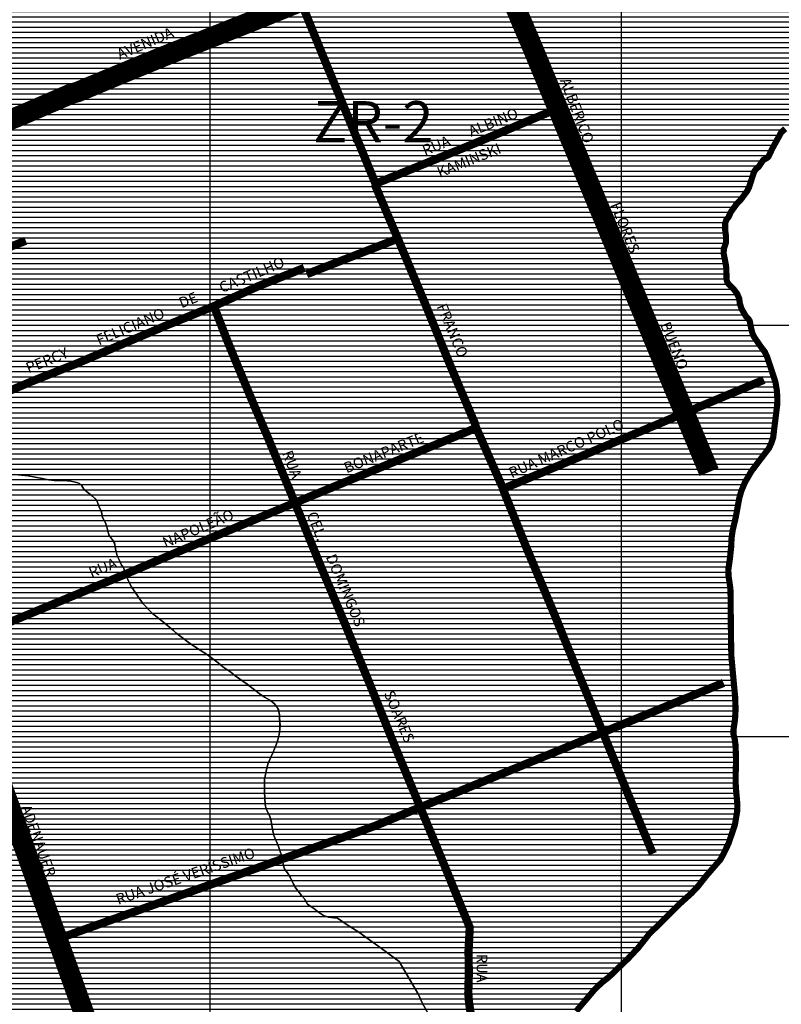
# Model space of a CAD drawing. Extents: x 661533 to 683467, y 7160403 to 7195992.
# Drawn here: x 679537 to 681389, y 7186349 to 7188743 of the extents above; entities that cross this region are included whole.
import ezdxf

# ---------------------------------------------------------------- set-up
doc = ezdxf.new("R2010")
doc.units = 0
doc.header["$LTSCALE"] = 25
doc.header["$MEASUREMENT"] = 0
doc.linetypes.add('HIDDEN', pattern=[9.525, 6.35, -3.175])
for name, color, linetype in [('DIVISA-CTBA', 30, 'CONTINUOUS'), ('NOMEZONA', 3, 'CONTINUOUS'), ('QUADRICULAS', 255, 'CONTINUOUS'), ('SVR-COLETORAS1', 251, 'CONTINUOUS'), ('SVR-COLETORAS2', 7, 'HIDDEN'), ('SVR-NOMERUAS', 3, 'CONTINUOUS'), ('SVR-SETORIAIS', 250, 'HIDDEN'), ('ZE-D', 61, 'CONTINUOUS'), ('ZE-HT', 61, 'CONTINUOUS'), ('ZR-2', 50, 'CONTINUOUS'), ('ZR-2-HT', 50, 'CONTINUOUS'), ('ZT-BR-116-HT', 30, 'CONTINUOUS')]:
    doc.layers.add(name, color=color, linetype=linetype)
doc.styles.add('NOME-ZONAS', font='ARIAL.TTF', dxfattribs={"height": 200})
doc.styles.get("Standard").update_dxf_attribs({"font": 'romnswin.shx'})

msp = doc.modelspace()

# ---------------------------------------------------------------- hatches: boundary and pattern name
at = {"layer": 'ZE-HT', "linetype": 'CONTINUOUS'}
h = msp.add_hatch(dxfattribs=at)
h.set_pattern_fill('LINE', color=256, scale=100, style=0)
h.set_pattern_definition([(0, (-21000, -15000), (0, 12.5), [])])
h.paths.add_polyline_path([(678309.9, 7186343.5), (678694.1, 7186292.8), (678646.7, 7185932.8), (679069.6, 7185875.9), (679094.5, 7185886.8), (679291, 7185788), (679402.1, 7186004), (679872.3, 7185761.5), (679893.5, 7185751.5), (680031.7, 7185680.7), (680054.8, 7185673), (680375.6, 7185509.4), (680405.1, 7185578), (680396.5, 7185582.7), (680463.1, 7185714.5), (680469.8, 7185729.4), (680312.4, 7185812.1), (680484, 7186150), (680539, 7186143.9), (680541.4, 7186162.1), (680543, 7186173), (680547.6, 7186203.4), (680553.6, 7186229), (680553.7, 7186269.4), (680550.5, 7186286.6), (680538, 7186306.5), (680538.8, 7186312.4), (680516.1, 7186352.7), (680507.2, 7186373), (680460.1, 7186453), (680416.8, 7186484.5), (680362.2, 7186524.4), (680330.8, 7186543.7), (680310.3, 7186558.5), (680301.2, 7186559.7), (680288.2, 7186560.8), (680276.3, 7186565.3), (680264.1, 7186573), (680252, 7186583.2), (680242.5, 7186588.4), (680237.5, 7186593), (680230, 7186605.4), (680222.8, 7186614), (680208.8, 7186631.6), (680203.4, 7186641.1), (680195.2, 7186658), (680189.8, 7186666.7), (680181.6, 7186678.5), (680178, 7186689.4), (680177.3, 7186695), (680177, 7186699.9), (680176, 7186706.6), (680171.8, 7186718.5), (680165.9, 7186735), (680155.4, 7186759.4), (680151.7, 7186774.7), (680148.3, 7186798.7), (680144.6, 7186808.5), (680136.5, 7186823.9), (680134.2, 7186834.7), (680132.2, 7186866.1), (680132.4, 7186895.5), (680137.3, 7186920), (680141.8, 7186935.2), (680153, 7186960.7), (680161.1, 7186979.7), (680164.9, 7186992.5), (680168.1, 7187005.2), (680170, 7187017.5), (680170.2, 7187022.9), (680169.8, 7187032.9), (680168.9, 7187045.5), (680169.3, 7187052.7), (680167.7, 7187060.7), (680163.8, 7187070.2), (680156.9, 7187080.1), (680147.3, 7187087.8), (680132.3, 7187095.9), (680119.6, 7187104.8), (680090.5, 7187127.8), (680061.3, 7187147.8), (680050.6, 7187156.5), (680031.3, 7187169.9), (680020.1, 7187179.1), (679994.1, 7187198.9), (679967.5, 7187216.2), (679946.6, 7187229.9), (679929.7, 7187242.3), (679916.7, 7187252.6), (679911.1, 7187257.7), (679902.5, 7187265.5), (679887.9, 7187277.3), (679860.1, 7187299.5), (679837.1, 7187324), (679825, 7187341.2), (679808.8, 7187365.1), (679800.1, 7187381.7), (679796.4, 7187392.3), (679793.2, 7187400.6), (679789.6, 7187411), (679785.2, 7187416.9), (679779.7, 7187427.9), (679774.2, 7187439.7), (679770.8, 7187452.6), (679768.6, 7187466.3), (679765.2, 7187475.2), (679754.5, 7187490.9), (679749.4, 7187509.7), (679745.8, 7187519.4), (679739.1, 7187532.4), (679736.6, 7187545.9), (679733.9, 7187551.4), (679730.3, 7187558.3), (679725, 7187573.7), (679720.4, 7187578.9), (679714, 7187584.4), (679707.2, 7187590.2), (679699.6, 7187596.1), (679693.7, 7187601.4), (679688.1, 7187609.3), (679683.9, 7187614.4), (679679.1, 7187617.2), (679669.3, 7187619.5), (679661.7, 7187620.7), (679654, 7187622), (679638.4, 7187622.5), (679621.2, 7187622.4), (679607.3, 7187624.3), (679591.9, 7187627.9), (679575, 7187630.8), (679558.3, 7187633.7), (679541.7, 7187635.9), (679524.9, 7187637.1), (679512.5, 7187639.1), (679501.7, 7187641.4), (679472.4, 7187645.5), (679443.7, 7187653.5), (679416.6, 7187662.2), (679396.6, 7187663.9), (679402.5, 7187656.1), (679416.5, 7187643.2), (679427.5, 7187634.2), (679435.2, 7187627.4), (679437.8, 7187620.6), (679435.9, 7187614.4), (679428.3, 7187609.8), (679418.2, 7187603.3), (679408, 7187594.7), (679396.7, 7187590.9), (679385.3, 7187591.3), (679373.8, 7187594.4), (679367, 7187601.4), (679366.5, 7187613.1), (679371.8, 7187637.2), (679378.8, 7187654.8), (679378.6, 7187660.5), (679374.5, 7187664.6), (679363.3, 7187666.6), (679356.3, 7187668.5), (679338.6, 7187673.3), (679334.9, 7187683.5), (679330.6, 7187691), (679324.8, 7187705.1), (679323.6, 7187721.1), (679315.4, 7187729.5), (679208, 7187679.6), (679219.5, 7187648.9), (679219.1, 7187648.8), (679206, 7187647.3), (679191.4, 7187642), (679181.2, 7187636.9), (679162.8, 7187625.1), (679145.4, 7187616.9), (679125.1, 7187608), (679105.2, 7187599.2), (679081, 7187586.1), (679060.7, 7187575.4), (679035.1, 7187563.3), (679013.9, 7187553.4), (678996.1, 7187547.5), (678980.1, 7187539.8), (678964.2, 7187528.5), (678941.2, 7187516.6), (678924.5, 7187512.4), (678907.1, 7187504.5), (678897.4, 7187500.3), (678889.9, 7187491.8), (678861.8, 7187459), (678851.6, 7187450.5), (678837.8, 7187438.2), (678811.1, 7187419.6), (678797.6, 7187410.1), (678782, 7187400.7), (678775.1, 7187395.8), (678728.8, 7187364), (678701.5, 7187347.3), (678693.2, 7187339.7), (678636.6, 7187312.1), (678626, 7187311.1), (678586.5, 7187293.9), (678544, 7187279), (678542.4, 7187275.2), (678502.4, 7187185.5), (678372.8, 7186873.7), (678269.6, 7186639.1), (678193.4, 7186453.5), (678320.6, 7186437.8)])
at = {"layer": 'ZR-2-HT', "linetype": 'CONTINUOUS'}
h = msp.add_hatch(dxfattribs=at)
h.set_pattern_fill('ANSI31,_O', color=256, scale=100, angle=315)
h.set_pattern_definition([(0, (-22000, 0), (4e-15, 12.5), [])])
h.paths.add_polyline_path([(681655.9, 7189394.8), (681650, 7189409.2), (681479.4, 7189823.5), (681368.6, 7189777.4), (681064.1, 7190514.5), (681032, 7190500.1), (680953.9, 7190467.4), (680841.9, 7190422.9), (680731, 7190378.2), (680622.2, 7190333.3), (680509.8, 7190287.7), (680399, 7190239.5), (680288.7, 7190194.5), (680175.4, 7190148.2), (680065.3, 7190103), (680032.2, 7190091.8), (680025.5, 7190089.5), (680004, 7189942.3), (680017, 7189910), (679908.1, 7189865.7), (679966.6, 7189718.2), (679858.5, 7189672.4), (679831.7, 7189662.5), (679782.1, 7189517.4), (679862.6, 7189317.4), (679862.5, 7189305.6), (679513.2, 7189205.9), (679496.8, 7189199.4), (679486.6, 7189197), (679472, 7189197), (679457.9, 7189200.2), (679452, 7189203.4), (679431.3, 7189214.9), (679382.2, 7189240.3), (679253.4, 7188947.7), (679122.3, 7188658.7), (679091.5, 7188585.1), (679205.6, 7188632.2), (679240.3, 7188636.8), (679269.9, 7188569.7), (679157.6, 7188523.2), (679189.4, 7188447.4), (679182.9, 7188435.1), (679147.1, 7188418.9), (679151.3, 7188408.9), (679148.5, 7188400.5), (679148.3, 7188394.7), (679147.3, 7188387.2), (679146.3, 7188380.1), (679144.4, 7188373.6), (679144.1, 7188369.8), (679144.5, 7188365.3), (679143.6, 7188357.5), (679142.3, 7188349.3), (679142.3, 7188344.5), (679141.6, 7188339.5), (679141.3, 7188332.8), (679141, 7188325.1), (679138, 7188310.4), (679135.7, 7188297.5), (679134.4, 7188284.3), (679135.2, 7188268.7), (679139.7, 7188254.8), (679139.4, 7188243.7), (679152.3, 7188234.6), (679192.2, 7188214.8), (679212.1, 7188211.2), (679229.3, 7188207.2), (679239, 7188201), (679254, 7188202.8), (679264.4, 7188198.6), (679274.4, 7188196.2), (679283.1, 7188194.2), (679289.7, 7188194.2), (679298.7, 7188196.5), (679300.4, 7188195.1), (679312.6, 7188190.2), (679309.6, 7188174.4), (679296.9, 7188173.6), (679288.1, 7188167.5), (679283.2, 7188160.4), (679281, 7188151.2), (679281.8, 7188134.7), (679287.1, 7188109.1), (679298.9, 7188083.5), (679302.5, 7188075.9), (679313.3, 7188025.2), (679313.9, 7187930.8), (679314.6, 7187902.9), (679316.9, 7187750.8), (679315.4, 7187729.5), (679323.6, 7187721.1), (679324.8, 7187705.1), (679330.6, 7187691), (679334.9, 7187683.5), (679338.6, 7187673.3), (679356.3, 7187668.5), (679363.3, 7187666.6), (679378.4, 7187663.9), (679378.8, 7187654.8), (679371.8, 7187637.2), (679366.5, 7187613.1), (679367, 7187601.4), (679373.8, 7187594.4), (679385.3, 7187591.3), (679396.7, 7187590.9), (679408, 7187594.7), (679418.2, 7187603.3), (679428.3, 7187609.8), (679435.9, 7187614.4), (679437.8, 7187620.6), (679435.2, 7187627.4), (679427.5, 7187634.2), (679416.5, 7187643.2), (679402.5, 7187656.1), (679396.6, 7187663.9), (679416.6, 7187662.2), (679443.7, 7187653.5), (679472.4, 7187645.5), (679501.7, 7187641.4), (679512.5, 7187639.1), (679524.9, 7187637.1), (679541.7, 7187635.9), (679558.3, 7187633.7), (679575, 7187630.8), (679591.9, 7187627.9), (679607.3, 7187624.3), (679621.2, 7187622.4), (679638.4, 7187622.5), (679654, 7187622), (679661.7, 7187620.7), (679669.3, 7187619.5), (679682.1, 7187616.4), (679688.1, 7187609.3), (679693.7, 7187601.4), (679699.6, 7187596.1), (679707.2, 7187590.2), (679714, 7187584.4), (679724.3, 7187575.5), (679730.3, 7187558.3), (679736.4, 7187546.7), (679739.1, 7187532.4), (679745.8, 7187519.4), (679749.4, 7187509.7), (679754.5, 7187490.9), (679767.7, 7187471.5), (679770.8, 7187452.6), (679774.2, 7187439.7), (679779.7, 7187427.9), (679785.2, 7187416.9), (679789.6, 7187411), (679793.2, 7187400.6), (679796.4, 7187392.3), (679800.1, 7187381.7), (679808.8, 7187365.1), (679825, 7187341.2), (679837.1, 7187324), (679860.1, 7187299.5), (679887.9, 7187277.3), (679902.5, 7187265.5), (679911.1, 7187257.7), (679916.7, 7187252.6), (679929.7, 7187242.3), (679946.6, 7187229.9), (679967.5, 7187216.2), (679994.1, 7187198.9), (680020.1, 7187179.1), (680031.3, 7187169.9), (680050.6, 7187156.5), (680061.3, 7187147.8), (680090.5, 7187127.8), (680119.6, 7187104.8), (680132.3, 7187095.9), (680147.3, 7187087.8), (680156.9, 7187080.1), (680166.6, 7187066.3), (680169.3, 7187052.7), (680168.9, 7187045.5), (680170.3, 7187027.2), (680170, 7187017.5), (680168.1, 7187005.2), (680164.9, 7186992.5), (680161.1, 7186979.7), (680153, 7186960.7), (680141.8, 7186935.2), (680137.3, 7186920), (680132.4, 7186895.5), (680132.2, 7186866.1), (680134.2, 7186834.7), (680136.5, 7186823.9), (680144.6, 7186808.5), (680148.3, 7186798.7), (680151.7, 7186774.7), (680155.4, 7186759.4), (680165.9, 7186735), (680171.8, 7186718.5), (680176.6, 7186705.1), (680177.3, 7186695), (680178, 7186689.4), (680181.6, 7186678.5), (680189.8, 7186666.7), (680195.2, 7186658), (680203.4, 7186641.1), (680208.8, 7186631.6), (680222.8, 7186614), (680230, 7186605.4), (680237.5, 7186593), (680242.5, 7186588.4), (680252, 7186583.2), (680264.1, 7186573), (680276.3, 7186565.3), (680288.2, 7186560.8), (680301.2, 7186559.7), (680310.3, 7186558.5), (680330.8, 7186543.7), (680362.2, 7186524.4), (680416.8, 7186484.5), (680460.1, 7186453), (680507.2, 7186373), (680516.1, 7186352.7), (680538.8, 7186312.4), (680538, 7186306.5), (680550.5, 7186286.6), (680553.7, 7186269.4), (680553.6, 7186229), (680547.6, 7186203.4), (680543, 7186173), (680541.4, 7186162.1), (680539, 7186143.9), (680694.6, 7186115.5), (680757.9, 7186106.5), (680758.7, 7186113.1), (680754.5, 7186116.4), (680758.2, 7186135.4), (680757.6, 7186156.7), (680759.4, 7186172), (680766.5, 7186192.6), (680776.8, 7186209.1), (680795.1, 7186233), (680816.6, 7186252.7), (680827.8, 7186266), (680840.2, 7186282.2), (680863.6, 7186307.4), (680890.1, 7186332.2), (680918.7, 7186365.8), (680934.9, 7186384.9), (680953.2, 7186402.5), (680969.1, 7186414.8), (681017.1, 7186460.8), (681041.3, 7186486.6), (681069.3, 7186522), (681093.9, 7186545.1), (681138.1, 7186589.9), (681170.8, 7186619.4), (681186.4, 7186635.9), (681207.1, 7186662.1), (681241.1, 7186701.2), (681249.9, 7186717.4), (681261.2, 7186741.2), (681276.5, 7186786.6), (681281.8, 7186818.6), (681282.4, 7186833.6), (681278.5, 7186877.2), (681277.9, 7186899.8), (681279.1, 7186942.2), (681277.9, 7186978.5), (681275.9, 7186993.7), (681272.9, 7187005.4), (681272.9, 7187016.9), (681276.5, 7187042), (681277.9, 7187065.7), (681276.8, 7187097.5), (681274.1, 7187124.7), (681270.3, 7187166.5), (681267.6, 7187196.4), (681266.8, 7187239.5), (681266.2, 7187294.4), (681265.9, 7187340.1), (681265.3, 7187359.7), (681260.9, 7187390), (681260.3, 7187405.4), (681264.4, 7187434.8), (681267.1, 7187460.3), (681268.2, 7187483.3), (681270.9, 7187501.6), (681278.2, 7187532.5), (681281.8, 7187551.8), (681287.1, 7187580.7), (681292.1, 7187597.8), (681300.6, 7187617.9), (681316.3, 7187645), (681338.7, 7187674.6), (681359, 7187701.1), (681364.6, 7187712.9), (681369.3, 7187727), (681371.7, 7187747.1), (681379, 7187805.9), (681379.6, 7187821.8), (681378.4, 7187840.7), (681374.9, 7187861.7), (681361.7, 7187902.1), (681354.9, 7187922.5), (681348.7, 7187935.7), (681340.1, 7187946.9), (681323.6, 7187970.6), (681319.2, 7187979.5), (681316, 7187991.6), (681312.4, 7188010.1), (681309.2, 7188015.7), (681303.3, 7188021.3), (681292.4, 7188039.9), (681288.3, 7188053), (681286.8, 7188064.8), (681281.5, 7188076.9), (681273.8, 7188087.2), (681262.9, 7188098.1), (681258.2, 7188103.7), (681256.1, 7188110.2), (681255.3, 7188140.1), (681253.8, 7188149.8), (681248.8, 7188175.5), (681249.7, 7188186.7), (681254.7, 7188201.4), (681254.7, 7188215), (681252.6, 7188231.8), (681252.6, 7188247.5), (681255.3, 7188256.1), (681260.6, 7188262.8), (681267.1, 7188276.4), (681279.4, 7188293.5), (681291.8, 7188307), (681305.7, 7188325.8), (681310.7, 7188335.5), (681322.8, 7188372.9), (681327.2, 7188379.4), (681333.7, 7188385), (681345.4, 7188402.1), (681353.7, 7188406.2), (681358.1, 7188410.3), (681366.9, 7188429.1), (681389.1, 7188469.4), (681398.8, 7188477.7), (681408.9, 7188488.2), (681415.1, 7188497.6), (681422.8, 7188517), (681427.5, 7188530.6), (681433.4, 7188540.9), (681455.5, 7188569.5), (681475.8, 7188597.5), (681481.4, 7188609.9), (681488.5, 7188619.3), (681496.8, 7188628.6), (681503.3, 7188639.2), (681516.2, 7188667.8), (681520.9, 7188674), (681530.7, 7188686), (681533, 7188692.5), (681533, 7188699.6), (681527.4, 7188716.7), (681527.6, 7188722.7), (681534.1, 7188728), (681571.8, 7188750.7), (681579.7, 7188759.3), (681585, 7188771.7), (681591.5, 7188782), (681598.6, 7188802.6), (681605.7, 7188812.8), (681614.5, 7188824), (681621, 7188836.7), (681625.4, 7188856.1), (681627.5, 7188873.5), (681638.4, 7188914.6), (681643.1, 7188932.6), (681644.6, 7188948.5), (681644.3, 7188962.3), (681641.3, 7188975.9), (681640.4, 7188990.9), (681640.4, 7189000), (681642.7, 7189015.9), (681643, 7189027.4), (681642.4, 7189047.5), (681643.3, 7189055.4), (681651.6, 7189076.2), (681652.8, 7189082.1), (681652.2, 7189091.2), (681646.3, 7189119.8), (681646, 7189129.2), (681646.9, 7189141.6), (681646.9, 7189166.2), (681648.3, 7189175.9), (681648.3, 7189190.7), (681650.4, 7189203.6), (681649.8, 7189220.7), (681648, 7189244.9), (681646.9, 7189266.3), (681647.4, 7189281.3), (681651.9, 7189311.1), (681653.1, 7189332.6), (681649.8, 7189361.9), (681650.7, 7189373.1)])
at = {"layer": 'ZT-BR-116-HT', "linetype": 'CONTINUOUS'}
h = msp.add_hatch(dxfattribs=at)
h.set_pattern_fill('ANSI31,_O', color=256, scale=100, angle=315)
h.set_pattern_definition([(0, (0, 0), (4e-15, 12.5), [])])
edge = h.paths.add_edge_path()
edge.add_line((680342.1, 7190865.4), (680414.6, 7190854.1))
edge.add_line((680414.6, 7190854.1), (680562.2, 7190821))
edge.add_line((680562.2, 7190821), (680696, 7190791.3))
edge.add_line((680696, 7190791.3), (680742.5, 7190757.8))
edge.add_line((680742.5, 7190757.8), (680822, 7190715.7))
edge.add_arc((680649, 7190338.9), 414.6, 24.3382, 65.3362, ccw=False)
edge.add_line((681026.7, 7190509.8), (681033.1, 7190500.5))
edge.add_line((681033.1, 7190500.5), (681032, 7190500.1))
edge.add_line((681032, 7190500.1), (680953.9, 7190467.4))
edge.add_line((680953.9, 7190467.4), (680841.9, 7190422.9))
edge.add_line((680841.9, 7190422.9), (680731, 7190378.2))
edge.add_line((680731, 7190378.2), (680622.2, 7190333.3))
edge.add_line((680622.2, 7190333.3), (680509.8, 7190287.7))
edge.add_line((680509.8, 7190287.7), (680399, 7190239.5))
edge.add_line((680399, 7190239.5), (680288.7, 7190194.5))
edge.add_line((680288.7, 7190194.5), (680175.3, 7190148.2))
edge.add_line((680175.3, 7190148.2), (680065.3, 7190103))
edge.add_line((680065.3, 7190103), (680032.2, 7190091.8))
edge.add_line((680032.2, 7190091.8), (680025.5, 7190089.5))
edge.add_line((680025.5, 7190089.5), (680004, 7189942.3))
edge.add_line((680004, 7189942.3), (680017, 7189910))
edge.add_line((680017, 7189910), (679908.1, 7189865.7))
edge.add_line((679908.1, 7189865.7), (679966.6, 7189718.2))
edge.add_line((679966.6, 7189718.2), (679858.5, 7189672.4))
edge.add_line((679858.5, 7189672.4), (679831.7, 7189662.5))
edge.add_line((679831.7, 7189662.5), (679782.1, 7189517.4))
edge.add_line((679782.1, 7189517.4), (679862.6, 7189317.4))
edge.add_line((679862.6, 7189317.4), (679862.5, 7189305.6))
edge.add_line((679862.5, 7189305.6), (679513.2, 7189205.9))
edge.add_line((679513.2, 7189205.9), (679496.8, 7189199.4))
edge.add_line((679496.8, 7189199.4), (679486.6, 7189197))
edge.add_line((679486.6, 7189197), (679472, 7189197))
edge.add_line((679472, 7189197), (679457.9, 7189200.2))
edge.add_line((679457.9, 7189200.2), (679452, 7189203.4))
edge.add_line((679452, 7189203.4), (679431.3, 7189214.9))
edge.add_line((679431.3, 7189214.9), (679382.2, 7189240.3))
edge.add_line((679382.2, 7189240.3), (679253.4, 7188947.7))
edge.add_line((679253.4, 7188947.7), (679122.3, 7188658.8))
edge.add_line((679122.3, 7188658.8), (679091.5, 7188585.1))
edge.add_line((679091.5, 7188585.1), (679205.6, 7188632.2))
edge.add_line((679205.6, 7188632.2), (679240.3, 7188636.8))
edge.add_line((679240.3, 7188636.8), (679269.9, 7188569.7))
edge.add_line((679269.9, 7188569.7), (679157.6, 7188523.2))
edge.add_line((679157.6, 7188523.2), (679189.4, 7188447.4))
edge.add_line((679189.4, 7188447.4), (679182.9, 7188435.1))
edge.add_line((679182.9, 7188435.1), (679147.1, 7188418.9))
edge.add_line((679147.1, 7188418.9), (679150.6, 7188410.5))
edge.add_line((679150.6, 7188410.5), (679150.3, 7188405.7))
edge.add_line((679150.3, 7188405.7), (679148.5, 7188400.5))
edge.add_line((679148.5, 7188400.5), (679148.3, 7188394.7))
edge.add_line((679148.3, 7188394.7), (679147.3, 7188387.2))
edge.add_line((679147.3, 7188387.2), (679146.3, 7188380.1))
edge.add_line((679146.3, 7188380.1), (679144.4, 7188373.6))
edge.add_line((679144.4, 7188373.6), (679144.1, 7188369.8))
edge.add_line((679144.1, 7188369.8), (679144.5, 7188365.3))
edge.add_line((679144.5, 7188365.3), (679143.6, 7188357.5))
edge.add_line((679143.6, 7188357.5), (679142.3, 7188349.3))
edge.add_line((679142.3, 7188349.3), (679142.3, 7188344.5))
edge.add_line((679142.3, 7188344.5), (679141.6, 7188339.5))
edge.add_line((679141.6, 7188339.5), (679141.3, 7188332.8))
edge.add_line((679141.3, 7188332.8), (679141, 7188325.1))
edge.add_line((679141, 7188325.1), (679138, 7188310.4))
edge.add_line((679138, 7188310.4), (679135.7, 7188297.5))
edge.add_line((679135.7, 7188297.5), (679134.4, 7188284.3))
edge.add_line((679134.4, 7188284.3), (679135.2, 7188268.7))
edge.add_line((679135.2, 7188268.7), (679139.7, 7188254.8))
edge.add_line((679139.7, 7188254.8), (679139.4, 7188243.7))
edge.add_line((679139.4, 7188243.7), (679152.3, 7188234.6))
edge.add_line((679152.3, 7188234.6), (679192.2, 7188214.8))
edge.add_line((679192.2, 7188214.8), (679212.1, 7188211.2))
edge.add_line((679212.1, 7188211.2), (679229.3, 7188207.2))
edge.add_line((679229.3, 7188207.2), (679239.5, 7188200.6))
edge.add_line((679239.5, 7188200.6), (679242.6, 7188201.4))
edge.add_line((679242.6, 7188201.4), (679249.3, 7188202.2))
edge.add_line((679249.3, 7188202.2), (679255.7, 7188202.1))
edge.add_line((679255.7, 7188202.1), (679264.4, 7188198.6))
edge.add_line((679264.4, 7188198.6), (679274.4, 7188196.2))
edge.add_line((679274.4, 7188196.2), (679283.1, 7188194.2))
edge.add_line((679283.1, 7188194.2), (679289.7, 7188194.2))
edge.add_line((679289.7, 7188194.2), (679297, 7188196.1))
edge.add_line((679297, 7188196.1), (679299.3, 7188196))
edge.add_line((679299.3, 7188196), (679300.4, 7188195.1))
edge.add_line((679300.4, 7188195.1), (679312.6, 7188190.2))
edge.add_line((679312.6, 7188190.2), (679309.7, 7188174.4))
edge.add_line((679309.7, 7188174.4), (679296.9, 7188173.6))
edge.add_line((679296.9, 7188173.6), (679288.1, 7188167.5))
edge.add_line((679288.1, 7188167.5), (679283.2, 7188160.4))
edge.add_line((679283.2, 7188160.4), (679281, 7188151.2))
edge.add_line((679281, 7188151.2), (679281.8, 7188134.7))
edge.add_line((679281.8, 7188134.7), (679287.1, 7188109.2))
edge.add_line((679287.1, 7188109.2), (679298.9, 7188083.5))
edge.add_line((679298.9, 7188083.5), (679302.5, 7188075.9))
edge.add_line((679302.5, 7188075.9), (679313.3, 7188025.2))
edge.add_line((679313.3, 7188025.2), (679313.9, 7187930.8))
edge.add_line((679313.9, 7187930.8), (679314.6, 7187902.9))
edge.add_line((679314.6, 7187902.9), (679316.9, 7187750.8))
edge.add_line((679316.9, 7187750.8), (679315.4, 7187729.5))
edge.add_line((679315.4, 7187729.5), (679208, 7187679.6))
edge.add_line((679208, 7187679.6), (679219.5, 7187648.9))
edge.add_line((679219.5, 7187648.9), (679219.1, 7187648.8))
edge.add_line((679219.1, 7187648.8), (679206, 7187647.3))
edge.add_line((679206, 7187647.3), (679191.4, 7187642))
edge.add_line((679191.4, 7187642), (679181.2, 7187636.9))
edge.add_line((679181.2, 7187636.9), (679162.8, 7187625.1))
edge.add_line((679162.8, 7187625.1), (679145.4, 7187616.9))
edge.add_line((679145.4, 7187616.9), (679125.1, 7187608))
edge.add_line((679125.1, 7187608), (679105.2, 7187599.2))
edge.add_line((679105.2, 7187599.2), (679081, 7187586.1))
edge.add_line((679081, 7187586.1), (679060.7, 7187575.4))
edge.add_line((679060.7, 7187575.4), (679035.1, 7187563.3))
edge.add_line((679035.1, 7187563.3), (679013.9, 7187553.4))
edge.add_line((679013.9, 7187553.4), (678996.1, 7187547.5))
edge.add_line((678996.1, 7187547.5), (678980.1, 7187539.8))
edge.add_line((678980.1, 7187539.8), (678964.2, 7187528.5))
edge.add_line((678964.2, 7187528.5), (678941.2, 7187516.6))
edge.add_line((678941.2, 7187516.6), (678924.5, 7187512.4))
edge.add_line((678924.5, 7187512.4), (678907.1, 7187504.5))
edge.add_line((678907.1, 7187504.5), (678897.4, 7187500.3))
edge.add_line((678897.4, 7187500.3), (678889.9, 7187491.8))
edge.add_line((678889.9, 7187491.8), (678861.8, 7187459))
edge.add_line((678861.8, 7187459), (678851.6, 7187450.5))
edge.add_line((678851.6, 7187450.5), (678837.8, 7187438.2))
edge.add_line((678837.8, 7187438.2), (678811.1, 7187419.6))
edge.add_line((678811.1, 7187419.6), (678797.6, 7187410.1))
edge.add_line((678797.6, 7187410.1), (678782, 7187400.7))
edge.add_line((678782, 7187400.7), (678775.1, 7187395.8))
edge.add_line((678775.1, 7187395.8), (678728.8, 7187364))
edge.add_line((678728.8, 7187364), (678701.5, 7187347.3))
edge.add_line((678701.5, 7187347.3), (678693.2, 7187339.7))
edge.add_line((678693.2, 7187339.7), (678636.6, 7187312.1))
edge.add_line((678636.6, 7187312.1), (678626, 7187311.1))
edge.add_line((678626, 7187311.1), (678586.5, 7187293.9))
edge.add_line((678586.5, 7187293.9), (678544, 7187279))
edge.add_line((678544, 7187279), (678542.4, 7187275.2))
edge.add_line((678542.4, 7187275.2), (678502.4, 7187185.5))
edge.add_line((678502.4, 7187185.5), (678429.3, 7187360.5))
edge.add_line((678429.3, 7187360.5), (678507, 7187393.7))
edge.add_line((678507, 7187393.7), (678584.9, 7187430.3))
edge.add_line((678584.9, 7187430.3), (678492, 7187661.3))
edge.add_line((678492, 7187661.3), (678638.6, 7187721.2))
edge.add_line((678638.6, 7187721.2), (678609.2, 7187795.8))
edge.add_line((678609.2, 7187795.8), (678681.5, 7187827.6))
edge.add_line((678681.5, 7187827.6), (678748.7, 7187854.2))
edge.add_line((678748.7, 7187854.2), (678687.1, 7187999.5))
edge.add_line((678687.1, 7187999.5), (678647.6, 7188089.6))
edge.add_line((678647.6, 7188089.6), (678795.3, 7188156.7))
edge.add_line((678795.3, 7188156.7), (678759.6, 7188238.3))
edge.add_line((678759.6, 7188238.3), (678759.6, 7188238.3))
edge.add_line((678759.6, 7188238.3), (678905.2, 7188305.9))
edge.add_line((678905.2, 7188305.9), (678838.1, 7188457.3))
edge.add_line((678838.1, 7188457.3), (678814.9, 7188510.1))
edge.add_line((678814.9, 7188510.1), (678809.3, 7188532.2))
edge.add_line((678809.3, 7188532.2), (678809.3, 7188608.2))
edge.add_line((678809.3, 7188608.2), (678955.6, 7188582.1))
edge.add_line((678955.6, 7188582.1), (678955.3, 7188775.8))
edge.add_line((678955.3, 7188775.8), (678956.6, 7188896.2))
edge.add_line((678956.6, 7188896.2), (678958.3, 7189012.2))
edge.add_line((678958.3, 7189012.2), (679115.7, 7189010.4))
edge.add_line((679115.7, 7189010.4), (679145.7, 7189070.1))
edge.add_line((679145.7, 7189070.1), (679162.5, 7189092.7))
edge.add_line((679162.5, 7189092.7), (679176.3, 7189118.3))
edge.add_line((679176.3, 7189118.3), (679199.7, 7189152.1))
edge.add_line((679199.7, 7189152.1), (679226.5, 7189179.6))
edge.add_line((679226.5, 7189179.6), (679242.2, 7189205.6))
edge.add_line((679242.2, 7189205.6), (679252.1, 7189233.9))
edge.add_line((679252.1, 7189233.9), (679250.6, 7189261.4))
edge.add_line((679250.6, 7189261.4), (679245.2, 7189267.5))
edge.add_line((679245.2, 7189267.5), (679240.6, 7189271.4))
edge.add_line((679240.6, 7189271.4), (679262.7, 7189323.1))
edge.add_line((679262.7, 7189323.1), (679317.9, 7189450.5))
edge.add_line((679317.9, 7189450.5), (679364.4, 7189561.2))
edge.add_line((679364.4, 7189561.2), (679492.9, 7189508.5))
edge.add_line((679492.9, 7189508.5), (679518.3, 7189584.6))
edge.add_line((679518.3, 7189584.6), (679529.7, 7189619))
edge.add_line((679529.7, 7189619), (679549.9, 7189681.6))
edge.add_line((679549.9, 7189681.6), (679574.7, 7189743.8))
edge.add_line((679574.7, 7189743.8), (679601.5, 7189798.6))
edge.add_line((679601.5, 7189798.6), (679634.9, 7189853.4))
edge.add_line((679634.9, 7189853.4), (679672, 7189901.8))
edge.add_line((679672, 7189901.8), (679715.1, 7189947.3))
edge.add_line((679715.1, 7189947.3), (679764.3, 7189991.2))
edge.add_line((679764.3, 7189991.2), (679816.8, 7190033.8))
edge.add_line((679816.8, 7190033.8), (679872.2, 7190073))
edge.add_line((679872.2, 7190073), (679912.2, 7190101.6))
edge.add_line((679912.2, 7190101.6), (679929.9, 7190116))
edge.add_line((679929.9, 7190116), (679982.1, 7190160.6))
edge.add_line((679982.1, 7190160.6), (680017.5, 7190186.7))
edge.add_line((680017.5, 7190186.7), (680054.5, 7190220.3))
edge.add_line((680054.5, 7190220.3), (680045.3, 7190254))
edge.add_line((680045.3, 7190254), (680037.7, 7190288.5))
edge.add_line((680037.7, 7190288.5), (680034.3, 7190308.7))
edge.add_line((680034.3, 7190308.7), (680034.3, 7190333.9))
edge.add_line((680034.3, 7190333.9), (680035.9, 7190371))
edge.add_line((680035.9, 7190371), (680036.1, 7190409.7))
edge.add_line((680036.1, 7190409.7), (680044.1, 7190471))
edge.add_line((680044.1, 7190471), (680040.6, 7190489.4))
edge.add_line((680040.6, 7190489.4), (680028.2, 7190501.5))
edge.add_line((680028.2, 7190501.5), (680022.4, 7190534.9))
edge.add_line((680022.4, 7190534.9), (680011, 7190591))
edge.add_line((680011, 7190591), (680011, 7190591))
edge.add_line((680011, 7190591), (680225.9, 7190681.7))
edge.add_line((680225.9, 7190681.7), (680183.9, 7190783.1))
edge.add_line((680183.9, 7190783.1), (680288.1, 7190853.5))
edge.add_line((680288.1, 7190853.5), (680295.3, 7190866.9))
edge.add_line((680295.3, 7190866.9), (680342.1, 7190865.4))

# ---------------------------------------------------------------- linework, layer by layer
at = {"layer": 'DIVISA-CTBA', "ltscale": 20, "const_width": 15, "flags": 128}
msp.add_lwpolyline([(680890.1, 7186332.2), (680918.7, 7186365.8), (680934.9, 7186384.9), (680953.2, 7186402.5), (680969.1, 7186414.8), (681017.1, 7186460.8), (681041.3, 7186486.6), (681069.3, 7186522), (681093.9, 7186545.1), (681138.1, 7186589.9), (681170.8, 7186619.4), (681186.4, 7186635.9), (681207.1, 7186662.1), (681241.1, 7186701.2), (681249.9, 7186717.4), (681261.2, 7186741.2), (681276.5, 7186786.6), (681281.8, 7186818.6), (681282.4, 7186833.6), (681278.5, 7186877.2), (681277.9, 7186899.8), (681279.1, 7186942.2), (681277.9, 7186978.5), (681275.9, 7186993.7), (681272.9, 7187005.4), (681272.9, 7187016.9), (681276.5, 7187042), (681277.9, 7187065.7), (681276.8, 7187097.5), (681274.1, 7187124.7), (681270.3, 7187166.5), (681267.6, 7187196.4), (681266.8, 7187239.5), (681266.2, 7187294.4), (681265.9, 7187340.1), (681265.3, 7187359.7), (681260.9, 7187390), (681260.3, 7187405.4), (681264.4, 7187434.8), (681267.1, 7187460.3), (681268.2, 7187483.3), (681270.9, 7187501.6), (681278.2, 7187532.5), (681281.8, 7187551.8), (681287.1, 7187580.7), (681292.1, 7187597.8), (681300.6, 7187617.9), (681316.3, 7187645), (681338.7, 7187674.6), (681359, 7187701.1), (681364.6, 7187712.9), (681369.3, 7187727), (681371.7, 7187747.1), (681379, 7187805.9), (681379.6, 7187821.8), (681378.4, 7187840.7), (681374.9, 7187861.7), (681361.7, 7187902.1), (681354.9, 7187922.5), (681348.7, 7187935.7), (681340.1, 7187946.9), (681323.6, 7187970.6), (681319.2, 7187979.5), (681316, 7187991.6), (681312.4, 7188010.1), (681309.2, 7188015.7), (681303.3, 7188021.3), (681292.4, 7188039.9), (681288.3, 7188053), (681286.8, 7188064.8), (681281.5, 7188076.9), (681273.8, 7188087.2), (681262.9, 7188098.1), (681258.2, 7188103.7), (681256.1, 7188110.2), (681255.3, 7188140.1), (681253.8, 7188149.8), (681248.8, 7188175.5), (681249.7, 7188186.7), (681254.7, 7188201.4), (681254.7, 7188215), (681252.6, 7188231.8), (681252.6, 7188247.5), (681255.3, 7188256.1), (681260.6, 7188262.8), (681267.1, 7188276.4), (681279.4, 7188293.5), (681291.8, 7188307), (681305.7, 7188325.8), (681310.7, 7188335.5), (681322.8, 7188372.9), (681327.2, 7188379.4), (681333.7, 7188385), (681345.4, 7188402.1), (681353.7, 7188406.2), (681358.1, 7188410.3), (681366.9, 7188429.1), (681389.1, 7188469.4), (681398.8, 7188477.7)], dxfattribs=at)
at = {"layer": 'QUADRICULAS', "color": 8}
for points in [[(680000, 7189000), (680000, 7182000)], [(681000, 7189000), (681000, 7182000)], [(672000, 7188000), (683000, 7188000)], [(672000, 7187000), (683000, 7187000)]]:
    msp.add_lwpolyline(points, dxfattribs=at)
at = {"layer": 'SVR-COLETORAS1', "const_width": 20, "flags": 128}
for points in [[(680042.5, 7189218.6), (680157.7, 7188941.8), (680279, 7188644.3), (680402.6, 7188343.9)], [(680400.4, 7188343.2), (680512.5, 7188388.8), (680624.9, 7188434.5), (680733.5, 7188479.8), (680845.8, 7188527.1)], [(680400.4, 7188343.2), (680456.8, 7188210.5), (680522.6, 7188053.6), (680584.8, 7187901.2), (680644.1, 7187761.4), (680646.6, 7187752.4), (680711.2, 7187606), (680716, 7187592.5), (680770.8, 7187456), (680832.2, 7187309.9), (680892.3, 7187162), (680954.4, 7187012.4), (681014.8, 7186864.1), (681076.8, 7186715.3)], [(680235.3, 7188124.3), (680456.8, 7188210.5)], [(678661.4, 7187459.9), (678726.5, 7187487.8), (678875.8, 7187546.3), (679026.3, 7187604.7), (679172.7, 7187667.7), (679315.3, 7187734), (679316.8, 7187755.3), (679455.6, 7187816.3), (679566.4, 7187863.5), (679678.5, 7187908), (679787.2, 7187954.3), (679896.7, 7188000.7), (680009.5, 7188046.4), (680119.5, 7188095.9), (680197.6, 7188126.8), (680229.2, 7188139.3)], [(680009.5, 7188046.4), (680040.7, 7187966), (680072.4, 7187889), (680104.8, 7187811.4), (680136, 7187738.6), (680206.4, 7187568.8), (680266.2, 7187421.8), (680328, 7187274.6), (680388.2, 7187128.6), (680449, 7186977.9), (680509.9, 7186831.5)], [(680509.9, 7186831.5), (680571.4, 7186683.4), (680631.6, 7186535.9), (680628.7, 7186480.1), (680629.3, 7186422.6), (680628, 7186377.5), (680629.8, 7186354.4), (680637.8, 7186300.2), (680695.3, 7186120.6)]]:
    msp.add_lwpolyline(points, dxfattribs=at)
at = {"layer": 'SVR-COLETORAS2', "const_width": 20, "flags": 128}
for points in [[(678845, 7187890.7), (678900, 7187912.8), (679048.9, 7187974.9), (679196.1, 7188032.4), (679341.2, 7188093.9), (679441.3, 7188161.2), (679481.2, 7188178), (679552.2, 7188205.5)], [(680721.2, 7187605.9), (681346.8, 7187867.4)], [(680196.3, 7187564.2), (680639.1, 7187747.1)], [(679386.2, 7187225.6), (679789.8, 7187393), (679982.3, 7187474.6), (680196.3, 7187564.2)], [(679639.2, 7186511.4), (679997.1, 7186638.7), (680277.8, 7186738.8), (680401.1, 7186782.9), (680631.1, 7186877.3), (681248.6, 7187130.7)]]:
    msp.add_lwpolyline(points, dxfattribs=at)
at = {"layer": 'SVR-SETORIAIS', "const_width": 50, "flags": 128}
for points in [[(680133.7, 7190252.6), (680174, 7190153), (680204.3, 7190080.2), (680235.6, 7190005.1), (680296.7, 7189858.1), (680358.2, 7189710.7), (680420.6, 7189563.4), (680480.9, 7189416.8), (680540.1, 7189267.4), (680599.9, 7189120.9), (680661.2, 7188972.5), (680721.7, 7188822.4), (680784.2, 7188675.4), (680845.8, 7188527.1), (681213.5, 7187643.2)], [(681627.1, 7189351.5), (681598.3, 7189357), (681582.4, 7189354.5), (681552.2, 7189342.9), (681439.8, 7189295.3), (681328.7, 7189248.6), (681217.4, 7189200), (681107.2, 7189155.3), (680994.8, 7189108.9), (680883.5, 7189063.3), (680774.2, 7189018.9), (680661.2, 7188972.5), (680551.4, 7188928), (680440.5, 7188879.2), (680331.1, 7188833.7), (680219.7, 7188786.5), (680107.7, 7188741.2), (679888.1, 7188654.1), (679775.7, 7188607.9), (679678.2, 7188567.2), (679663.3, 7188563.2), (679552.4, 7188515.3), (679442.3, 7188469.9), (679441, 7188469.4), (679380.2, 7188616), (679095.3, 7188500.3)], [(679207.3, 7187683.8), (679372.6, 7187221.7), (679461.5, 7186971.7), (679627.8, 7186511), (679715.9, 7186265.3)]]:
    msp.add_lwpolyline(points, dxfattribs=at)
at = {"layer": 'ZE-D', "linetype": 'CONTINUOUS'}
msp.add_lwpolyline([(680538.8, 7186312.4), (680516.1, 7186352.7), (680507.2, 7186373), (680460.1, 7186453), (680416.8, 7186484.5), (680362.2, 7186524.4), (680330.8, 7186543.7), (680310.3, 7186558.5), (680301.2, 7186559.7), (680288.2, 7186560.8), (680276.3, 7186565.3), (680264.1, 7186573), (680252, 7186583.2), (680242.5, 7186588.4), (680237.5, 7186593), (680230, 7186605.4), (680222.8, 7186614), (680208.8, 7186631.6), (680203.4, 7186641.1), (680195.2, 7186658), (680189.8, 7186666.7), (680181.6, 7186678.5), (680178, 7186689.4), (680177.3, 7186695), (680177, 7186699.9), (680176, 7186706.6), (680171.8, 7186718.5), (680165.9, 7186735), (680155.4, 7186759.4), (680151.7, 7186774.7), (680148.3, 7186798.7), (680144.6, 7186808.5), (680136.5, 7186823.9), (680134.2, 7186834.7), (680132.2, 7186866.1), (680132.4, 7186895.5), (680137.3, 7186920), (680141.8, 7186935.2), (680153, 7186960.7), (680161.1, 7186979.7), (680164.9, 7186992.5), (680168.1, 7187005.2), (680170, 7187017.5), (680170.2, 7187022.9), (680169.8, 7187032.9), (680168.9, 7187045.5), (680169.3, 7187052.7), (680167.7, 7187060.7), (680163.8, 7187070.2), (680156.9, 7187080.1), (680147.3, 7187087.8), (680132.3, 7187095.9), (680119.6, 7187104.8), (680090.5, 7187127.8), (680061.3, 7187147.8), (680050.6, 7187156.5), (680031.3, 7187169.9), (680020.1, 7187179.1), (679994.1, 7187198.9), (679967.5, 7187216.2), (679946.6, 7187229.9), (679929.7, 7187242.3), (679916.7, 7187252.6), (679911.1, 7187257.7), (679902.5, 7187265.5), (679887.9, 7187277.3), (679860.1, 7187299.5), (679837.1, 7187324), (679825, 7187341.2), (679808.8, 7187365.1), (679800.1, 7187381.7), (679796.4, 7187392.3), (679793.2, 7187400.6), (679789.6, 7187411), (679785.2, 7187416.9), (679779.7, 7187427.9), (679774.2, 7187439.7), (679770.8, 7187452.6), (679768.6, 7187466.3), (679765.2, 7187475.2), (679754.5, 7187490.9), (679749.4, 7187509.7), (679745.8, 7187519.4), (679739.1, 7187532.4), (679736.6, 7187545.9), (679733.9, 7187551.4), (679730.3, 7187558.3), (679725, 7187573.7), (679720.4, 7187578.9), (679714, 7187584.4), (679707.2, 7187590.2), (679699.6, 7187596.1), (679693.7, 7187601.4), (679688.1, 7187609.3), (679683.9, 7187614.4), (679679.1, 7187617.2), (679669.3, 7187619.5), (679661.7, 7187620.7), (679654, 7187622), (679638.4, 7187622.5), (679621.2, 7187622.4), (679607.3, 7187624.3), (679591.9, 7187627.9), (679575, 7187630.8), (679558.3, 7187633.7), (679541.7, 7187635.9), (679524.9, 7187637.1)], dxfattribs=at)
at = {"layer": 'ZR-2', "linetype": 'CONTINUOUS'}
for points in [[(680890.1, 7186332.2), (680918.7, 7186365.8), (680934.9, 7186384.9), (680953.2, 7186402.5), (680969.1, 7186414.8), (681017.1, 7186460.8), (681041.3, 7186486.6), (681069.3, 7186522), (681093.9, 7186545.1), (681138.1, 7186589.9), (681170.8, 7186619.4), (681186.4, 7186635.9), (681207.1, 7186662.1), (681241.1, 7186701.2), (681249.9, 7186717.4), (681261.2, 7186741.2), (681276.5, 7186786.6), (681281.8, 7186818.6), (681282.4, 7186833.6), (681278.5, 7186877.2), (681277.9, 7186899.8), (681279.1, 7186942.2), (681277.9, 7186978.5), (681275.9, 7186993.7), (681272.9, 7187005.4), (681272.9, 7187016.9), (681276.5, 7187042), (681277.9, 7187065.7), (681276.8, 7187097.5), (681274.1, 7187124.7), (681270.3, 7187166.5), (681267.6, 7187196.4), (681266.8, 7187239.5), (681266.2, 7187294.4), (681265.9, 7187340.1), (681265.3, 7187359.7), (681260.9, 7187390), (681260.3, 7187405.4), (681264.4, 7187434.8), (681267.1, 7187460.3), (681268.2, 7187483.3), (681270.9, 7187501.6), (681278.2, 7187532.5), (681281.8, 7187551.8), (681287.1, 7187580.7), (681292.1, 7187597.8), (681300.6, 7187617.9), (681316.3, 7187645), (681338.7, 7187674.6), (681359, 7187701.1), (681364.6, 7187712.9), (681369.3, 7187727), (681371.7, 7187747.1), (681379, 7187805.9), (681379.6, 7187821.8), (681378.4, 7187840.7), (681374.9, 7187861.7), (681361.7, 7187902.1), (681354.9, 7187922.5), (681348.7, 7187935.7), (681340.1, 7187946.9), (681323.6, 7187970.6), (681319.2, 7187979.5), (681316, 7187991.6), (681312.4, 7188010.1), (681309.2, 7188015.7), (681303.3, 7188021.3), (681292.4, 7188039.9), (681288.3, 7188053), (681286.8, 7188064.8), (681281.5, 7188076.9), (681273.8, 7188087.2), (681262.9, 7188098.1), (681258.2, 7188103.7), (681256.1, 7188110.2), (681255.3, 7188140.1), (681253.8, 7188149.8), (681248.8, 7188175.5), (681249.7, 7188186.7), (681254.7, 7188201.4), (681254.7, 7188215), (681252.6, 7188231.8), (681252.6, 7188247.5), (681255.3, 7188256.1), (681260.6, 7188262.8), (681267.1, 7188276.4), (681279.4, 7188293.5), (681291.8, 7188307), (681305.7, 7188325.8), (681310.7, 7188335.5), (681322.8, 7188372.9), (681327.2, 7188379.4), (681333.7, 7188385), (681345.4, 7188402.1), (681353.7, 7188406.2), (681358.1, 7188410.3), (681366.9, 7188429.1), (681389.1, 7188469.4), (681398.8, 7188477.7)], [(679524.9, 7187637.1), (679541.7, 7187635.9), (679558.3, 7187633.7), (679575, 7187630.8), (679591.9, 7187627.9), (679607.3, 7187624.3), (679621.2, 7187622.4), (679638.4, 7187622.5), (679654, 7187622), (679661.7, 7187620.7), (679669.3, 7187619.5), (679682.1, 7187616.4), (679688.1, 7187609.3), (679693.7, 7187601.4), (679699.6, 7187596.1), (679707.2, 7187590.2), (679714, 7187584.4), (679724.3, 7187575.5), (679730.3, 7187558.3), (679736.4, 7187546.7), (679739.1, 7187532.4), (679745.8, 7187519.4), (679749.4, 7187509.7), (679754.5, 7187490.9), (679767.7, 7187471.5), (679770.8, 7187452.6), (679774.2, 7187439.7), (679779.7, 7187427.9), (679785.2, 7187416.9), (679789.6, 7187411), (679793.2, 7187400.6), (679796.4, 7187392.3), (679800.1, 7187381.7), (679808.8, 7187365.1), (679825, 7187341.2), (679837.1, 7187324), (679860.1, 7187299.5), (679887.9, 7187277.3), (679902.5, 7187265.5), (679911.1, 7187257.7), (679916.7, 7187252.6), (679929.7, 7187242.3), (679946.6, 7187229.9), (679967.5, 7187216.2), (679994.1, 7187198.9), (680020.1, 7187179.1), (680031.3, 7187169.9), (680050.6, 7187156.5), (680061.3, 7187147.8), (680090.5, 7187127.8), (680119.6, 7187104.8), (680132.3, 7187095.9), (680147.3, 7187087.8), (680156.9, 7187080.1), (680166.6, 7187066.3), (680169.3, 7187052.7), (680168.9, 7187045.5), (680170.3, 7187027.2), (680170, 7187017.5), (680168.1, 7187005.2), (680164.9, 7186992.5), (680161.1, 7186979.7), (680153, 7186960.7), (680141.8, 7186935.2), (680137.3, 7186920), (680132.4, 7186895.5), (680132.2, 7186866.1), (680134.2, 7186834.7), (680136.5, 7186823.9), (680144.6, 7186808.5), (680148.3, 7186798.7), (680151.7, 7186774.7), (680155.4, 7186759.4), (680165.9, 7186735), (680171.8, 7186718.5), (680176.6, 7186705.1), (680177.3, 7186695), (680178, 7186689.4), (680181.6, 7186678.5), (680189.8, 7186666.7), (680195.2, 7186658), (680203.4, 7186641.1), (680208.8, 7186631.6), (680222.8, 7186614), (680230, 7186605.4), (680237.5, 7186593), (680242.5, 7186588.4), (680252, 7186583.2), (680264.1, 7186573), (680276.3, 7186565.3), (680288.2, 7186560.8), (680301.2, 7186559.7), (680310.3, 7186558.5), (680330.8, 7186543.7), (680362.2, 7186524.4), (680416.8, 7186484.5), (680460.1, 7186453), (680507.2, 7186373), (680516.1, 7186352.7), (680538.8, 7186312.4)]]:
    msp.add_lwpolyline(points, dxfattribs=at)

# ---------------------------------------------------------------- texts
at = {"layer": 'NOMEZONA', "style": 'NOME-ZONAS'}
msp.add_text('ZR-2', height=100, dxfattribs=at).set_placement((680251.3, 7188444.9))
at = {"layer": 'SVR-NOMERUAS'}
for s, height, rotation, p in [('AVENIDA', 26, 23, (679780.7, 7188645.3)), ('RUA', 13, 292, (680240.8, 7188721.3)), ('ALBERICO', 26, 291, (680850.4, 7188595.4)), ('ALBINO', 26, 22, (680634.9, 7188458.2)), ('RUA', 26, 22, (680522.6, 7188411.9)), ('JOSÉ', 13, 292, (680356.1, 7188437)), ('KAMINSKI', 26, 22, (680558.6, 7188358.2)), ('FLORES', 26, 292, (680973.1, 7188293)), ('DE', 13, 293, (680421.7, 7188279.8)), ('OLIVEIRA', 13, 293, (680462.3, 7188179.6)), ('CASTILHO', 26, 23, (680029.1, 7188078.2)), ('DE', 26, 22, (679930.8, 7188041)), ('FELICIANO', 26, 23, (679730, 7187950.7)), ('FRANCO', 26, 293, (680550.6, 7188045.9)), ('BUENO', 26, 292, (681094.1, 7188001.8)), ('PERCY', 26, 22, (679558.8, 7187882.8)), ('RUA MARCO POLO', 26, 24, (680733.6, 7187627.6)), ('BONAPARTE', 26, 22, (680332, 7187639.8)), ('RUA', 26, 291, (680175, 7187689.6)), ('NAPOLEÃO', 26, 23, (679891.5, 7187458.1)), ('CEL.', 26, 292, (680234.7, 7187540.6)), ('DOMINGOS', 26, 293, (680281.2, 7187437.1)), ('RUA', 26, 22, (679711.8, 7187385.5)), ('SOARES', 26, 293, (680422.2, 7187105.2)), ('ADENAUER', 26, 290, (679539.3, 7186828.5)), ('RUA JOSÉ VERÍSSIMO', 26, 19, (679776.8, 7186591)), ('RUA', 26, 270, (680648.4, 7186471.8))]:
    msp.add_text(s, height=height, rotation=rotation, dxfattribs=at).set_placement(p)

doc.saveas('drawing.dxf')
